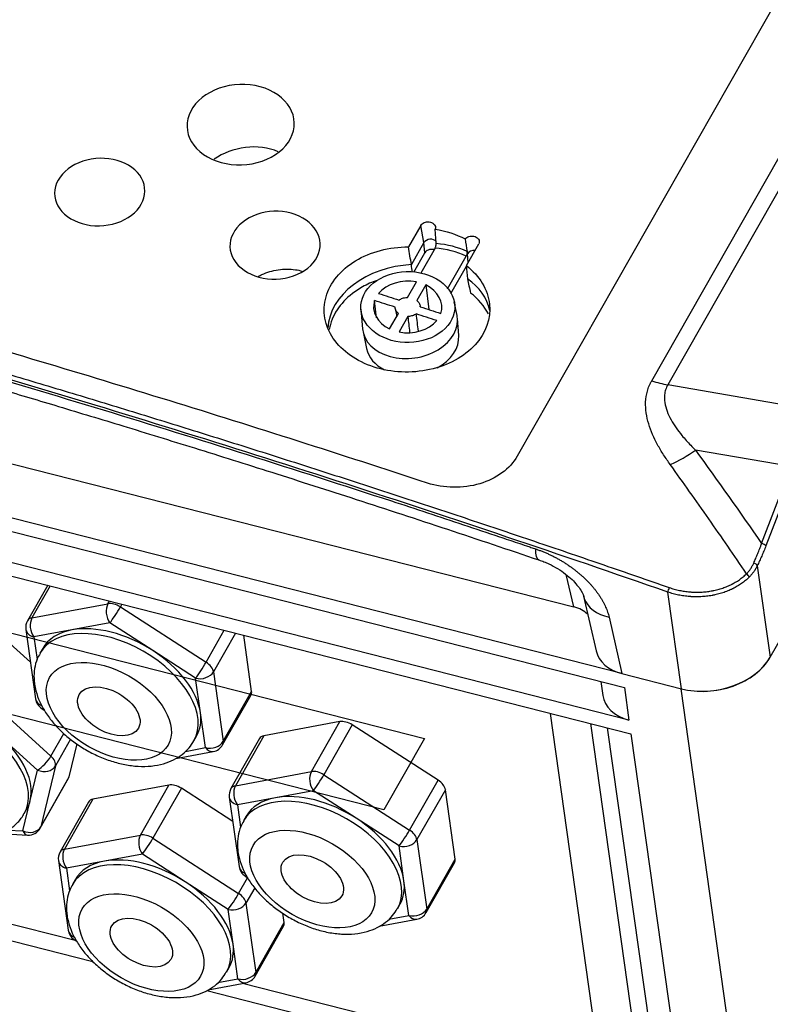
# Model space of a CAD drawing. Units: millimetres. Extents: x 10374 to 14022, y 14 to 2593.
# Drawn here: x 12878 to 12988, y 1898 to 2042 of the extents above; entities that cross this region are included whole.
import ezdxf

# ---------------------------------------------------------------- set-up
doc = ezdxf.new("R2010")
doc.units = ezdxf.units.MM
doc.layers.add('1', color=7, linetype='Continuous', lineweight=5)

msp = doc.modelspace()

# ---------------------------------------------------------------- linework, layer by layer
at = {"layer": '1', "color": 0, "linetype": 'ByBlock', "lineweight": -2}
for p, q in [((13038.942, 2132.282), (12951.163, 1978.219)), ((12970.896, 1989.275), (13041.751, 2113.635)), ((13044.11, 2113.052), (12973.255, 1988.691)), ((12624.661, 2041.349), (12959.472, 1956.107)), ((12966.515, 1946.331), (12609.67, 2037.183)), ((12609.966, 2035.146), (12966.888, 1944.274)), ((12967.557, 1939.527), (12610.634, 2030.398)), ((12610.921, 2028.364), (12967.843, 1937.492)), ((12937.001, 2012.066), (12935.199, 2008.902)), ((12937.472, 2009.532), (12937.001, 2012.066)), ((12937.472, 2009.532), (12935.635, 2006.307)), ((12939.097, 2008.715), (12937.027, 2005.081)), ((12937.596, 2008.039), (12937.472, 2009.532)), ((12943.696, 2006.159), (12945.506, 2009.338)), ((12935.972, 2005.188), (12937.596, 2008.039)), ((12940.942, 2002.781), (12943.661, 2007.553)), ((12943.661, 2007.553), (12943.861, 2007.905)), ((12943.861, 2007.905), (12943.808, 2008.189)), ((12943.967, 2006.635), (12943.861, 2007.905)), ((12941.412, 2002.075), (12943.701, 2006.092)), ((12935.062, 2001.498), (12936.355, 2003.767)), ((12937.737, 2003.323), (12936.442, 2001.051)), ((12937.737, 2003.323), (12938.185, 1999.72)), ((12930.51, 1998.527), (12930.229, 2001.035)), ((12936.932, 2000.123), (12936.925, 2000.202)), ((12942.323, 1998.843), (12941.931, 2000.874)), ((12928.212, 1999.779), (12928.47, 1996.893)), ((12932.428, 1996.874), (12933.72, 1999.143)), ((12933.244, 1999.89), (12933.472, 1998.708)), ((12935.105, 1998.703), (12933.81, 1996.431)), ((12942.573, 1995.894), (12942.38, 1998.421)), ((12928.532, 1996.471), (12929.044, 1993.989)), ((12995.206, 1984.887), (12973.255, 1988.691)), ((12773.248, 1978.649), (12937.544, 1936.819)), ((12991.377, 1976.681), (12977.313, 1979.118)), ((12987.03, 1965.404), (12991.377, 1976.681)), ((12992.005, 1976.351), (12987.658, 1965.074)), ((12931.586, 1926.363), (12767.29, 1968.192)), ((12986.399, 1962.153), (12988.289, 1948.73)), ((12959.472, 1956.107), (12958.355, 1960.842)), ((12882.246, 1959.285), (12879.283, 1954.085)), ((12882.614, 1959.191), (12879.943, 1954.502)), ((12975.255, 1944.106), (12973.259, 1958.283)), ((12988.289, 1948.73), (12993.669, 1958.173)), ((12891.092, 1956.572), (12891.321, 1956.974)), ((12960.899, 1957.682), (12962.741, 1949.651)), ((12879.943, 1954.502), (12891.092, 1956.572)), ((12893.147, 1956.51), (12892.917, 1956.107)), ((12892.917, 1956.107), (12905.5, 1947.995)), ((12891.375, 1953.77), (12885.801, 1952.735)), ((12897.667, 1949.714), (12891.375, 1953.77)), ((12964.634, 1954.619), (12966.536, 1946.326)), ((12879.04, 1952.816), (12880.474, 1942.635)), ((12885.801, 1952.735), (12880.226, 1951.701)), ((12905.5, 1947.995), (12908.171, 1952.684)), ((12909.813, 1952.266), (12906.578, 1946.588)), ((12879.716, 1948.019), (12876.192, 1951.202)), ((12880.226, 1951.701), (12880.691, 1948.4)), ((12912.182, 1943.726), (12911.023, 1951.958)), ((12881.514, 1950.024), (12881.117, 1949.327)), ((12903.958, 1945.658), (12897.667, 1949.714)), ((12881.117, 1949.327), (12881.116, 1949.326)), ((12906.578, 1946.588), (12908.012, 1936.407)), ((12904.675, 1940.568), (12903.958, 1945.658)), ((12963.428, 1945.155), (12963.711, 1943.143)), ((12966.536, 1946.326), (12975.255, 1944.106)), ((12872.021, 1943.882), (12882.723, 1934.216)), ((12908.012, 1936.407), (12912.182, 1943.726)), ((12966.888, 1944.274), (12967.557, 1939.527)), ((12987.626, 1855.945), (12975.21, 1944.117)), ((12907.924, 1935.881), (12912.094, 1943.201)), ((12881.371, 1941.233), (12881.744, 1940.992)), ((12905.392, 1935.477), (12904.675, 1940.568)), ((12925.128, 1939.285), (12913.979, 1937.216)), ((12920.957, 1931.965), (12925.128, 1939.285)), ((12963.366, 1888.414), (12956.032, 1940.498)), ((12926.953, 1938.82), (12922.783, 1931.501)), ((12939.536, 1930.709), (12926.953, 1938.82)), ((12971.195, 1873.342), (12961.951, 1938.991)), ((12964.383, 1938.373), (12974.465, 1866.768)), ((12880.773, 1932.192), (12875.422, 1937.024)), ((12882.723, 1934.216), (12884.613, 1937.533)), ((12885.615, 1936.708), (12883.38, 1932.786)), ((12903.707, 1936.456), (12904.104, 1937.153)), ((12913.319, 1936.799), (12909.149, 1929.479)), ((12913.979, 1937.216), (12909.808, 1929.896)), ((12937.544, 1936.819), (12931.586, 1926.363)), ((12967.843, 1937.492), (12979.017, 1858.137)), ((12885.389, 1931.174), (12886.56, 1936.012)), ((12902.46, 1934.933), (12905.392, 1935.477)), ((12901.035, 1933.881), (12906.551, 1934.905)), ((12879.692, 1927.726), (12880.773, 1932.192)), ((12883.38, 1932.786), (12881.219, 1923.854)), ((12881.144, 1923.664), (12885.314, 1930.984)), ((12881.219, 1923.854), (12885.389, 1931.174)), ((12909.808, 1929.896), (12920.957, 1931.965)), ((12922.783, 1931.501), (12935.366, 1923.389)), ((12935.366, 1923.389), (12939.536, 1930.709)), ((12900.037, 1929.979), (12888.888, 1927.909)), ((12895.867, 1922.659), (12900.037, 1929.979)), ((12901.863, 1929.514), (12897.692, 1922.194)), ((12909.407, 1924.65), (12901.863, 1929.514)), ((12921.241, 1929.164), (12915.667, 1928.129)), ((12927.533, 1925.108), (12921.241, 1929.164)), ((12940.614, 1929.302), (12936.444, 1921.982)), ((12942.048, 1919.12), (12940.614, 1929.302)), ((12878.612, 1923.26), (12879.692, 1927.726)), ((12888.888, 1927.909), (12884.718, 1920.589)), ((12908.906, 1928.21), (12910.34, 1918.029)), ((12915.667, 1928.129), (12910.092, 1927.094)), ((12878.808, 1925.793), (12879.205, 1926.49)), ((12888.229, 1927.492), (12884.058, 1920.172)), ((12910.092, 1927.094), (12910.557, 1923.794)), ((12911.38, 1925.418), (12910.982, 1924.721)), ((12933.824, 1921.052), (12927.533, 1925.108)), ((12876.416, 1923.385), (12878.612, 1923.26)), ((12910.982, 1924.721), (12910.982, 1924.72)), ((12875.428, 1922.878), (12879.292, 1922.658)), ((12884.718, 1920.589), (12895.867, 1922.659)), ((12897.692, 1922.194), (12910.275, 1914.083)), ((12936.444, 1921.982), (12937.877, 1911.801)), ((12934.541, 1915.962), (12933.824, 1921.052)), ((12896.151, 1919.858), (12890.576, 1918.823)), ((12902.442, 1915.802), (12896.151, 1919.858)), ((12937.877, 1911.801), (12942.048, 1919.12)), ((12883.816, 1918.903), (12885.249, 1908.722)), ((12890.576, 1918.823), (12885.002, 1917.788)), ((12885.002, 1917.788), (12885.466, 1914.487)), ((12937.79, 1911.275), (12941.96, 1918.595)), ((12910.275, 1914.083), (12911.593, 1916.396)), ((12911.237, 1916.626), (12911.61, 1916.386)), ((12886.455, 1907.12), (12856.092, 1914.851)), ((12885.892, 1915.415), (12885.891, 1915.414)), ((12886.289, 1916.112), (12885.892, 1915.415)), ((12908.733, 1911.746), (12902.442, 1915.802)), ((12912.631, 1914.917), (12911.353, 1912.675)), ((12935.257, 1910.871), (12934.541, 1915.962)), ((12850.848, 1913.791), (12888.892, 1904.105)), ((12911.353, 1912.675), (12912.787, 1902.494)), ((12933.573, 1911.85), (12933.97, 1912.547)), ((12909.45, 1906.655), (12908.733, 1911.746)), ((12916.957, 1909.814), (12916.764, 1911.184)), ((12932.325, 1910.327), (12935.257, 1910.871)), ((12912.699, 1901.969), (12916.869, 1909.289)), ((12912.787, 1902.494), (12916.957, 1909.814)), ((12930.901, 1909.275), (12936.417, 1910.299)), ((12886.146, 1907.32), (12886.519, 1907.079)), ((12910.167, 1901.565), (12909.45, 1906.655)), ((12908.482, 1902.544), (12908.88, 1903.241)), ((12905.81, 1899.969), (12911.326, 1900.993)), ((12907.235, 1901.02), (12910.167, 1901.565)), ((12960.472, 1888.276), (12910.862, 1900.906)), ((12905.612, 1899.848), (12959.28, 1886.185))]:
    msp.add_line(p, q, dxfattribs=at)
for centre, start, end in [((12881.021, 1953.095), 150.32742, 188.0151), ((12882.454, 1942.913), 188.0151, 237.19129), ((12906.186, 1936.871), 280.51628, 330.32742), ((12910.887, 1928.489), 150.32742, 188.0151), ((12879.406, 1924.654), 266.73245, 330.32742), ((12885.796, 1919.182), 150.32742, 188.0151), ((12912.32, 1918.307), 188.0151, 237.19129), ((12936.052, 1912.265), 280.51628, 330.32742), ((12887.23, 1909.001), 188.0151, 237.19129), ((12910.961, 1902.959), 280.51628, 330.32742)]:
    msp.add_arc(centre, 2, start, end, dxfattribs=at)
for centre, major_axis, ratio, start_param, end_param in [((12911.836, 2017.867), (-7.674, -1.081), 0.7285991, 4.0251598, 5.3405054), ((12938.385, 2009.299), (0.99, 0.139), 0.7285991, 0.3814525, 2.6289182), ((12936.912, 2000.295), (-11.407, -1.606), 0.7285991, 3.9809516, 4.4184775), ((12936.866, 2000.62), (11.899, 1.676), 0.7285991, 0.8499725, 1.2662712), ((12944.774, 2007.672), (0.99, 0.139), 0.7285991, 1.2663509, 2.6289182), ((12935.324, 1997.506), (11.883, 1.673), 0.7285991, 1.4425187, 3.0099845), ((12935.324, 1997.506), (11.883, 1.673), 0.7285991, 0.0463768, 0.6737251), ((12935.423, 1997.68), (6.932, 0.976), 0.7285991, 3.1045173, 6.3202656), ((12935.776, 1995.171), (6.772, 0.954), 0.7285991, 5.1713502, 6.2366445), ((12935.776, 1995.171), (6.772, 0.954), 0.7285991, 3.1881218, 3.9677276), ((12971.039, 1995.731), (8.689, -4.95), 0.5968816, 5.0246002, 5.2840761), ((12973.821, 1983.423), (8.087, 5.882), 0.553778, 4.3066037, 4.7416458), ((12987.204, 1965.19), (0.464, -0.179), 0.3148077, 0.3618095, 2.0722321), ((12956.413, 1969.131), (2.073, 6.127), 0.2480239, 2.4777686, 3.1435481), ((12985.945, 1962.269), (0.448, -0.216), 0.4860823, 0.3946045, 1.9428135), ((12984.809, 1960.66), (0.349, -0.354), 0.5232217, 0.582821, 2.0188286), ((12973.456, 1958.629), (-0.164, -0.47), 0.2368359, 4.0508139, 5.6216102), ((12892.17, 1955.164), (-1.738, 0.99), 0.5968816, 4.620851, 5.6680485), ((12967.203, 1959.128), (6.304, 1.446), 0.7033954, 3.1416012, 3.2176181), ((12967.203, 1959.128), (6.304, 1.446), 0.7033954, 3.2176181, 4.138385), ((12892.17, 1955.164), (0.365, -1.966), 0.655258, 3.8013392, 5.3721355), ((12892.17, 1955.164), (-1.084, -1.681), 0.0733411, 0.6416192, 2.2124155), ((12957.487, 1952.638), (4.936, 0.697), 0.7271746, 0.5246665, 1.0567281), ((12881.021, 1953.095), (-1.738, 0.99), 0.5968816, 5.6680485, 6.2831789), ((12881.021, 1953.095), (0.365, -1.966), 0.655258, 3.8013392, 5.3721355), ((12881.021, 1953.095), (-1.98, -0.279), 0.7285991, 0.0000186, 1.0581219), ((12892.412, 1942.892), (-11.295, 6.436), 0.5968816, 3.1433534, 6.2831853), ((12892.809, 1943.589), (11.295, -6.436), 0.5968816, 2.5264559, 3.1415862), ((12892.809, 1943.589), (11.295, -6.436), 0.5968816, 1.4792583, 2.5264559), ((12892.809, 1943.589), (11.295, -6.436), 0.5968816, 0.4320608, 1.4792583), ((12969.105, 1950.834), (6.419, 0.883), 0.7276731, 3.2063174, 4.2031012), ((12904.752, 1947.053), (-1.084, -1.681), 0.0733411, 0.6416192, 2.2124155), ((12904.752, 1947.053), (-1.738, 0.99), 0.5968816, 3.5736534, 4.620851), ((12979.182, 1951.089), (-9.902, -1.394), 0.7285991, 1.0581219, 2.6289182), ((12979.207, 1951.042), (9.853, 1.387), 0.7285991, 4.1997145, 5.7705109), ((12904.752, 1947.053), (-1.98, -0.279), 0.7285991, 1.0581219, 2.6289182), ((12910.357, 1944.191), (-1.738, 0.99), 0.5968816, 3.1415867, 3.5736534), ((12867.512, 1932.229), (-11.295, 6.436), 0.5968816, 3.1409973, 6.2810192), ((12882.454, 1942.913), (-1.98, -0.279), 0.7285991, 0.0000186, 0.8951515), ((12970.133, 1944.047), (-6.422, -0.904), 0.7285991, 0.0000082, 1.0581219), ((12892.809, 1943.589), (11.295, -6.436), 0.5968816, 6.2831789, 6.7152461), ((12926.206, 1937.878), (-1.738, 0.99), 0.5968816, 4.620851, 5.6680485), ((12867.91, 1932.926), (11.295, -6.436), 0.5968816, 0.1702614, 1.2174589), ((12906.186, 1936.871), (-1.98, -0.279), 0.7285991, 1.0581219, 2.6289182), ((12906.186, 1936.871), (-1.738, 0.99), 0.5968816, 3.1415867, 3.5736534), ((12915.057, 1935.808), (-1.738, 0.99), 0.5968816, 5.6680485, 6.2831789), ((12906.186, 1936.871), (0.365, -1.966), 0.655258, 5.3721355, 6.2831729), ((12881.567, 1933.586), (-1.341, -1.484), 0.2776308, 0.670409, 2.2412053), ((12881.567, 1933.586), (-1.738, 0.99), 0.5968816, 3.311854, 4.3590516), ((12881.567, 1933.586), (-1.944, 0.47), 0.790728, 1.346855, 2.9176513), ((12922.036, 1930.558), (-1.738, 0.99), 0.5968816, 4.620851, 5.6680485), ((12883.577, 1931.974), (-1.738, 0.99), 0.5968816, 3.1415863, 3.311854), ((12922.036, 1930.558), (0.365, -1.966), 0.655258, 3.8013392, 5.3721355), ((12922.036, 1930.558), (-1.084, -1.681), 0.0733411, 0.6416192, 2.2124155), ((12938.789, 1929.766), (-1.738, 0.99), 0.5968816, 3.5736534, 4.620851), ((12901.116, 1928.572), (-1.738, 0.99), 0.5968816, 4.620851, 5.6680485), ((12910.887, 1928.489), (-1.738, 0.99), 0.5968816, 5.6680485, 6.2831789), ((12910.887, 1928.489), (0.365, -1.966), 0.655258, 3.8013392, 5.3721355), ((12867.91, 1932.926), (11.295, -6.436), 0.5968816, 6.2831789, 6.4534467), ((12889.967, 1926.502), (-1.738, 0.99), 0.5968816, 5.6680485, 6.2831789), ((12910.887, 1928.489), (-1.98, -0.279), 0.7285991, 0.0000186, 1.0581219), ((12922.278, 1918.286), (-11.295, 6.436), 0.5968816, 3.1433534, 6.2831853), ((12922.675, 1918.983), (11.295, -6.436), 0.5968816, 2.5264559, 3.1415862), ((12922.675, 1918.983), (11.295, -6.436), 0.5968816, 1.4792583, 2.5264559), ((12922.675, 1918.983), (11.295, -6.436), 0.5968816, 0.4320608, 1.4792583), ((12879.406, 1924.654), (-1.944, 0.47), 0.790728, 1.346855, 2.9176513), ((12879.406, 1924.654), (-1.738, 0.99), 0.5968816, 3.1415863, 3.311854), ((12934.618, 1922.447), (-1.084, -1.681), 0.0733411, 0.6416192, 2.2124155), ((12934.618, 1922.447), (-1.738, 0.99), 0.5968816, 3.5736534, 4.620851), ((12879.406, 1924.654), (-0.114, -1.997), 0.5130973, 5.5142112, 6.2831898), ((12896.945, 1921.252), (0.365, -1.966), 0.655258, 3.8013392, 5.3721355), ((12896.945, 1921.252), (-1.738, 0.99), 0.5968816, 4.620851, 5.6680485), ((12896.945, 1921.252), (-1.084, -1.681), 0.0733411, 0.6416192, 2.2124155), ((12934.618, 1922.447), (-1.98, -0.279), 0.7285991, 1.0581219, 2.6289182), ((12885.796, 1919.182), (-1.738, 0.99), 0.5968816, 5.6680485, 6.2831789), ((12885.796, 1919.182), (0.365, -1.966), 0.655258, 3.8013392, 5.3721355), ((12897.187, 1908.979), (-11.295, 6.436), 0.5968816, 3.1433534, 6.2831853), ((12897.584, 1909.676), (11.295, -6.436), 0.5968816, 1.4792583, 2.5264559), ((12940.222, 1919.585), (-1.738, 0.99), 0.5968816, 3.1415867, 3.5736534), ((12885.796, 1919.182), (-1.98, -0.279), 0.7285991, 0.0000186, 1.0581219), ((12897.584, 1909.676), (11.295, -6.436), 0.5968816, 2.5264559, 3.1415862), ((12912.32, 1918.307), (-1.98, -0.279), 0.7285991, 0.0000186, 0.8951515), ((12897.584, 1909.676), (11.295, -6.436), 0.5968816, 0.4320608, 1.4792583), ((12922.675, 1918.983), (11.295, -6.436), 0.5968816, 6.2831789, 6.7152461), ((12909.528, 1913.14), (-1.084, -1.681), 0.0733411, 0.6416192, 2.2124155), ((12909.528, 1913.14), (-1.738, 0.99), 0.5968816, 3.5736534, 4.620851), ((12909.528, 1913.14), (-1.98, -0.279), 0.7285991, 1.0581219, 2.6289182), ((12936.052, 1912.265), (-1.98, -0.279), 0.7285991, 1.0581219, 2.6289182), ((12936.052, 1912.265), (0.365, -1.966), 0.655258, 5.3721355, 6.2831729), ((12936.052, 1912.265), (-1.738, 0.99), 0.5968816, 3.1415867, 3.5736534), ((12915.132, 1910.279), (-1.738, 0.99), 0.5968816, 3.1415867, 3.5736534), ((12887.23, 1909.001), (-1.98, -0.279), 0.7285991, 0.0000186, 0.8951515), ((12897.584, 1909.676), (11.295, -6.436), 0.5968816, 6.2831789, 6.7152461), ((12910.961, 1902.959), (-1.98, -0.279), 0.7285991, 1.0581219, 2.6289182), ((12910.961, 1902.959), (-1.738, 0.99), 0.5968816, 3.1415867, 3.5736534), ((12910.961, 1902.959), (0.365, -1.966), 0.655258, 5.3721355, 6.2831729)]:
    msp.add_ellipse(centre, major_axis=major_axis, ratio=ratio, start_param=start_param, end_param=end_param, dxfattribs=at)
for centre, major_axis in [((12891.22, 1940.8), (8.689, -4.95)), ((12891.22, 1940.8), (4.344, -2.475)), ((12921.086, 1916.194), (8.689, -4.95)), ((12921.086, 1916.194), (4.344, -2.475)), ((12895.996, 1906.888), (8.689, -4.95)), ((12895.996, 1906.888), (4.344, -2.475))]:
    msp.add_ellipse(centre, major_axis=major_axis, ratio=0.5968816, dxfattribs=at)
for points, knots in [([(12918.392, 2027.682), (12918.635, 2026.134), (12918.023, 2024.528), (12915.469, 2022.061), (12913.524, 2021.213), (12909.443, 2020.776), (12907.319, 2021.176), (12904.057, 2023.033), (12902.988, 2024.452), (12902.508, 2027.496), (12903.115, 2029.115), (12905.663, 2031.591), (12907.589, 2032.45), (12911.715, 2032.906), (12913.835, 2032.496), (12917.06, 2030.653), (12918.149, 2029.23), (12918.392, 2027.682)], [0, 0, 0, 0, 0.125, 0.125, 0.25, 0.25, 0.375, 0.375, 0.5, 0.5, 0.625, 0.625, 0.75, 0.75, 0.875, 0.875, 1, 1, 1, 1]), ([(12883.559, 2018.247), (12884.082, 2019.511), (12885.28, 2020.608), (12888.344, 2021.895), (12890.208, 2022.074), (12893.506, 2021.397), (12894.937, 2020.551), (12896.564, 2018.276), (12896.725, 2016.893), (12895.694, 2014.394), (12894.492, 2013.287), (12891.43, 2012.009), (12889.58, 2011.83), (12886.244, 2012.516), (12884.821, 2013.367), (12883.213, 2015.606), (12883.037, 2016.983), (12883.559, 2018.247)], [0, 0, 0, 0, 0.125, 0.125, 0.25, 0.25, 0.375, 0.375, 0.5, 0.5, 0.625, 0.625, 0.75, 0.75, 0.875, 0.875, 1, 1, 1, 1]), ([(12937.979, 1974.278), (12925.337, 1978.435), (12912.696, 1982.463), (12887.422, 1990.26), (12874.795, 1994.027), (12849.561, 2001.297), (12836.951, 2004.801), (12811.762, 2011.543), (12799.187, 2014.78), (12786.632, 2017.883)], [0, 0, 0, 0, 0.25, 0.25, 0.5, 0.5, 0.75, 0.75, 1, 1, 1, 1]), ([(12784.951, 2014.084), (12791.96, 2012.351), (12798.975, 2010.578), (12809.506, 2007.854), (12814.774, 2006.477), (12820.044, 2005.076), (12822.68, 2004.372), (12823.559, 2004.136), (12825.316, 2003.664), (12833.226, 2001.534), (12848.17, 1997.413), (12869.28, 1991.35), (12890.402, 1985.044), (12911.536, 1978.494), (12925.634, 1973.965), (12936.211, 1970.508), (12941.499, 1968.763), (12947.671, 1966.702), (12950.757, 1965.664), (12952.301, 1965.144), (12952.962, 1964.921), (12953.403, 1964.772), (12953.623, 1964.697), (12953.844, 1964.623)], [0, 0, 0, 0, 0.125, 0.125, 0.1875, 0.21875, 0.21875, 0.234375, 0.234375, 0.25, 0.375, 0.5, 0.625, 0.75, 0.875, 0.875, 0.9375, 0.96875, 0.984375, 0.9921875, 0.9960938, 0.9960938, 1, 1, 1, 1]), ([(12909.165, 2007.963), (12908.775, 2009.237), (12909.102, 2010.616), (12910.946, 2012.843), (12912.48, 2013.675), (12915.848, 2014.307), (12917.674, 2014.101), (12920.63, 2012.745), (12921.692, 2011.617), (12922.46, 2009.092), (12922.138, 2007.699), (12920.3, 2005.472), (12918.783, 2004.646), (12915.376, 2004.019), (12913.552, 2004.238), (12910.631, 2005.572), (12909.554, 2006.689), (12909.165, 2007.963)], [0, 0, 0, 0, 0.125, 0.125, 0.25, 0.25, 0.375, 0.375, 0.5, 0.5, 0.625, 0.625, 0.75, 0.75, 0.875, 0.875, 1, 1, 1, 1]), ([(12785.931, 2012.32), (12789.814, 2011.362), (12797.574, 2009.422), (12808.871, 2006.521), (12819.467, 2003.737), (12829.016, 2001.176), (12837.013, 1998.992), (12843.589, 1997.17), (12848.878, 1995.688), (12853.52, 1994.375), (12857.788, 1993.159), (12862.592, 1991.778), (12868.5, 1990.064), (12875.811, 1987.916), (12884.185, 1985.42), (12893.623, 1982.561), (12904.054, 1979.346), (12915.465, 1975.762), (12927.846, 1971.793), (12940.92, 1967.513), (12949.866, 1964.517), (12954.342, 1963.001)], [0, 0, 0, 0, 0.0694963, 0.1388262, 0.201895, 0.2586993, 0.3092207, 0.3445111, 0.375928, 0.4034735, 0.4272189, 0.4519438, 0.4890305, 0.5324094, 0.5820806, 0.6380454, 0.7003068, 0.7675902, 0.8409597, 0.9204264, 1, 1, 1, 1]), ([(12937.001, 2012.066), (12937.051, 2012.154), (12937.122, 2012.236), (12937.292, 2012.377), (12937.395, 2012.437), (12937.617, 2012.528), (12937.739, 2012.56), (12937.988, 2012.591), (12938.118, 2012.591), (12938.367, 2012.558), (12938.489, 2012.525), (12938.709, 2012.431), (12938.81, 2012.369), (12938.976, 2012.225), (12939.044, 2012.141), (12939.136, 2011.963), (12939.163, 2011.867), (12939.171, 2011.681), (12939.156, 2011.588), (12939.121, 2011.501)], [0, 0, 0, 0, 0.111076, 0.111076, 0.2221396, 0.2221396, 0.333408, 0.333408, 0.4451074, 0.4451074, 0.5572211, 0.5572211, 0.6695519, 0.6695519, 0.7818018, 0.7818018, 0.8937037, 0.8937037, 1, 1, 1, 1]), ([(12939.27, 2009.394), (12939.242, 2009.809), (12939.213, 2010.224), (12939.163, 2010.926), (12939.143, 2011.213), (12939.121, 2011.501)], [0, 0, 0, 0, 0.5912726, 0.5912726, 1, 1, 1, 1]), ([(12943.525, 2010.072), (12943.586, 2010.154), (12943.666, 2010.229), (12943.851, 2010.352), (12943.959, 2010.403), (12944.187, 2010.474), (12944.311, 2010.495), (12944.558, 2010.505), (12944.685, 2010.494), (12944.923, 2010.442), (12945.038, 2010.399), (12945.239, 2010.29), (12945.329, 2010.221), (12945.471, 2010.067), (12945.525, 2009.979), (12945.59, 2009.798), (12945.603, 2009.703), (12945.585, 2009.516), (12945.555, 2009.423), (12945.506, 2009.338)], [0, 0, 0, 0, 0.1105578, 0.1105578, 0.2210978, 0.2210978, 0.3319205, 0.3319205, 0.4432378, 0.4432378, 0.5549638, 0.5549638, 0.6668317, 0.6668317, 0.7785059, 0.7785059, 0.8897325, 0.8897325, 1, 1, 1, 1]), ([(12943.696, 2006.159), (12945.652, 2004.643), (12946.857, 2002.646), (12947.329, 1998.409), (12946.575, 1996.273), (12943.382, 1992.782), (12940.997, 1991.496), (12935.624, 1990.332), (12932.701, 1990.472), (12927.591, 1992.118), (12925.446, 1993.615), (12922.895, 1997.327), (12922.508, 1999.524), (12923.685, 2003.639), (12925.25, 2005.545), (12929.614, 2008.186), (12932.391, 2008.923), (12935.199, 2008.902)], [0, 0, 0, 0, 0.125, 0.125, 0.25, 0.25, 0.375, 0.375, 0.5, 0.5, 0.625, 0.625, 0.75, 0.75, 0.875, 0.875, 1, 1, 1, 1]), ([(12939.097, 2008.715), (12939.12, 2008.755), (12939.143, 2008.803), (12939.184, 2008.906), (12939.203, 2008.962), (12939.234, 2009.074), (12939.247, 2009.131), (12939.265, 2009.242), (12939.271, 2009.297), (12939.271, 2009.344)], [0, 0, 0, 0, 0.2478047, 0.2478047, 0.4957183, 0.4957183, 0.7417187, 0.7417187, 1, 1, 1, 1]), ([(12938.976, 2008.504), (12938.925, 2008.517), (12938.872, 2008.528), (12938.697, 2008.552), (12938.57, 2008.553), (12938.324, 2008.524), (12938.202, 2008.493), (12937.983, 2008.404), (12937.882, 2008.344), (12937.714, 2008.206), (12937.645, 2008.125), (12937.596, 2008.039)], [0, 0, 0, 0, 0.0980538, 0.0980538, 0.3244255, 0.3244255, 0.5504163, 0.5504163, 0.7755811, 0.7755811, 1, 1, 1, 1]), ([(12943.808, 2008.189), (12943.811, 2008.145), (12943.81, 2008.094), (12943.801, 2007.989), (12943.792, 2007.934), (12943.768, 2007.824), (12943.752, 2007.769), (12943.716, 2007.666), (12943.695, 2007.616), (12943.668, 2007.567), (12943.664, 2007.56), (12943.661, 2007.553)], [0, 0, 0, 0, 0.2366625, 0.2366625, 0.4730791, 0.4730791, 0.7132018, 0.7132018, 0.9584815, 0.9584815, 1, 1, 1, 1]), ([(12913.202, 2004.603), (12913.359, 2004.689), (12913.52, 2004.772), (12914.428, 2005.195), (12915.246, 2005.439), (12916.507, 2005.625), (12916.934, 2005.656), (12917.775, 2005.656), (12918.191, 2005.626), (12918.934, 2005.515), (12919.265, 2005.444), (12919.584, 2005.352)], [0, 0, 0, 0, 0.0843032, 0.0843032, 0.4627685, 0.4627685, 0.6520011, 0.6520011, 0.8412338, 0.8412338, 1, 1, 1, 1]), ([(12938.558, 1995.595), (12940.138, 1996.289), (12941.31, 1997.458), (12942.237, 2000.094), (12941.976, 2001.556), (12940.168, 2003.901), (12938.641, 2004.784), (12935.125, 2005.476), (12933.212, 2005.269), (12930.092, 2003.892), (12928.902, 2002.715), (12927.971, 2000.082), (12928.22, 1998.635), (12930.047, 1996.269), (12931.585, 1995.398), (12935.058, 1994.711), (12936.978, 1994.901), (12938.558, 1995.595)], [0, 0, 0, 0, 0.125, 0.125, 0.25, 0.25, 0.375, 0.375, 0.5, 0.5, 0.625, 0.625, 0.75, 0.75, 0.875, 0.875, 1, 1, 1, 1]), ([(12930.594, 2004.004), (12929.848, 2003.743), (12929.134, 2003.424), (12926.346, 2001.871), (12924.763, 2000.181), (12923.799, 1997.802), (12923.657, 1997.3), (12923.571, 1996.794)], [0, 0, 0, 0, 0.2003721, 0.2003721, 0.8352653, 0.8352653, 1, 1, 1, 1]), ([(12933.82, 2001.122), (12933.973, 2001.229), (12934.151, 2001.317), (12934.531, 2001.443), (12934.738, 2001.482), (12934.983, 2001.496), (12935.023, 2001.498), (12935.062, 2001.498)], [0, 0, 0, 0, 0.4571661, 0.4571661, 0.9142373, 0.9142373, 1, 1, 1, 1]), ([(12933.72, 1999.143), (12933.579, 1999.257), (12933.462, 1999.391), (12933.296, 1999.677), (12933.245, 1999.834), (12933.227, 2000.019), (12933.225, 2000.047), (12933.224, 2000.076)], [0, 0, 0, 0, 0.4584472, 0.4584472, 0.9169904, 0.9169904, 1, 1, 1, 1]), ([(12936.442, 2001.051), (12936.582, 2000.936), (12936.698, 2000.802), (12936.862, 2000.514), (12936.911, 2000.357), (12936.927, 2000.175), (12936.929, 2000.15), (12936.929, 2000.124)], [0, 0, 0, 0, 0.4627363, 0.4627363, 0.9256596, 0.9256596, 1, 1, 1, 1]), ([(12936.333, 1999.079), (12936.181, 1998.972), (12936.002, 1998.884), (12935.622, 1998.758), (12935.416, 1998.719), (12935.175, 1998.705), (12935.14, 1998.704), (12935.104, 1998.703)], [0, 0, 0, 0, 0.4614828, 0.4614828, 0.9228668, 0.9228668, 1, 1, 1, 1]), ([(12935.105, 1998.703), (12935.189, 1997.939), (12935.275, 1997.175), (12935.363, 1996.386), (12935.366, 1996.36), (12935.369, 1996.334)], [0, 0, 0, 0, 0.9669554, 0.9669554, 1, 1, 1, 1]), ([(12973.621, 1976.986), (12973.287, 1977.462), (12972.619, 1978.415), (12971.451, 1980.38), (12970.315, 1982.935), (12969.877, 1985.628), (12970.156, 1987.496), (12970.467, 1988.4), (12970.694, 1988.905), (12970.829, 1989.152), (12970.896, 1989.275)], [0, 0, 0, 0, 0.1251074, 0.2502072, 0.5002234, 0.7499219, 0.874897, 0.9374406, 0.9687191, 1, 1, 1, 1]), ([(12973.255, 1988.691), (12973.141, 1988.451), (12972.912, 1987.971), (12972.74, 1987.09), (12972.796, 1985.579), (12973.643, 1983.531), (12975.098, 1981.485), (12976.391, 1980.046), (12977.083, 1979.35), (12977.313, 1979.118)], [0, 0, 0, 0, 0.071517, 0.1428761, 0.2500125, 0.4995597, 0.7496799, 0.9165512, 1, 1, 1, 1]), ([(12977.313, 1979.118), (12980.607, 1974.589), (12983.845, 1970.017), (12987.029, 1965.405), (12987.03, 1965.405), (12987.03, 1965.404)], [0, 0, 0, 0, 0.9998193, 0.9998193, 1, 1, 1, 1]), ([(12951.163, 1978.219), (12950.112, 1976.375), (12948.085, 1974.901), (12943.229, 1973.451), (12940.409, 1973.479), (12937.979, 1974.278)], [0, 0, 0, 0, 0.5, 0.5, 1, 1, 1, 1]), ([(12984.825, 1960.978), (12982.986, 1963.667), (12979.308, 1969.044), (12975.517, 1974.339), (12973.621, 1976.986)], [0, 0, 0, 0, 0.4999998, 1, 1, 1, 1]), ([(12985.88, 1962.55), (12985.981, 1962.774), (12986.18, 1963.229), (12986.374, 1963.698), (12986.519, 1964.055), (12986.566, 1964.175), (12986.661, 1964.417), (12986.755, 1964.66), (12986.871, 1964.967), (12986.951, 1965.185), (12986.991, 1965.294), (12987.01, 1965.349), (12987.019, 1965.372), (12987.025, 1965.388), (12987.027, 1965.396), (12987.03, 1965.404)], [0, 0, 0, 0, 0.25, 0.5, 0.5, 0.625, 0.625, 0.75, 0.875, 0.9375, 0.96875, 0.984375, 0.9921875, 0.9921875, 1, 1, 1, 1]), ([(12953.844, 1964.623), (12953.864, 1964.616), (12953.884, 1964.609), (12953.924, 1964.595), (12953.945, 1964.588), (12954.005, 1964.568), (12954.126, 1964.526), (12954.406, 1964.426), (12954.805, 1964.275), (12955.279, 1964.081), (12955.593, 1963.942), (12955.906, 1963.799), (12956.217, 1963.652), (12956.68, 1963.417), (12957.14, 1963.17), (12957.444, 1962.996), (12957.747, 1962.817), (12957.896, 1962.726), (12958.192, 1962.541), (12958.484, 1962.353), (12958.911, 1962.062), (12959.328, 1961.761), (12959.735, 1961.451), (12960.131, 1961.132), (12960.517, 1960.803), (12960.767, 1960.578), (12960.921, 1960.435), (12960.951, 1960.407), (12961.012, 1960.349), (12961.103, 1960.263), (12961.312, 1960.061), (12961.6, 1959.77), (12961.929, 1959.417), (12962.243, 1959.059), (12962.54, 1958.697), (12962.822, 1958.33), (12963, 1958.083), (12963.129, 1957.897), (12963.192, 1957.803), (12963.254, 1957.709), (12963.285, 1957.662), (12963.295, 1957.647), (12963.315, 1957.615), (12963.406, 1957.474), (12963.569, 1957.208), (12963.78, 1956.835), (12963.971, 1956.462), (12964.143, 1956.091), (12964.296, 1955.721), (12964.429, 1955.352), (12964.543, 1954.985), (12964.606, 1954.741), (12964.634, 1954.619)], [0, 0, 0, 0, 0.0039063, 0.0039063, 0.0078125, 0.0078125, 0.015625, 0.03125, 0.0625, 0.09375, 0.125, 0.125, 0.15625, 0.1875, 0.21875, 0.25, 0.25, 0.28125, 0.28125, 0.3125, 0.34375, 0.375, 0.40625, 0.4375, 0.46875, 0.5, 0.5, 0.5078125, 0.5078125, 0.515625, 0.53125, 0.5625, 0.59375, 0.625, 0.65625, 0.6875, 0.71875, 0.71875, 0.734375, 0.7421875, 0.7421875, 0.7460938, 0.7460938, 0.75, 0.78125, 0.8125, 0.84375, 0.875, 0.90625, 0.9375, 0.96875, 1, 1, 1, 1]), ([(12987.658, 1965.074), (12987.559, 1964.817), (12987.458, 1964.563), (12987.305, 1964.187), (12987.254, 1964.063), (12987.15, 1963.816), (12987.098, 1963.693), (12986.94, 1963.327), (12986.727, 1962.847), (12986.509, 1962.382), (12986.399, 1962.153)], [0, 0, 0, 0, 0.25, 0.25, 0.375, 0.375, 0.5, 0.5, 0.75, 1, 1, 1, 1]), ([(12954.341, 1963.004), (12954.592, 1962.921), (12955.076, 1962.744), (12956.011, 1962.338), (12957.098, 1961.753), (12958.255, 1960.958), (12959.507, 1959.886), (12960.583, 1958.554), (12960.926, 1957.734), (12960.987, 1957.37)], [0, 0, 0, 0, 0.0757932, 0.1469049, 0.2859563, 0.4190846, 0.547293, 0.7849178, 1, 1, 1, 1]), ([(12984.825, 1960.978), (12984.935, 1961.091), (12985.04, 1961.209), (12985.237, 1961.454), (12985.33, 1961.582), (12985.506, 1961.844), (12985.588, 1961.98), (12985.742, 1962.259), (12985.813, 1962.403), (12985.88, 1962.55)], [0, 0, 0, 0, 0.25, 0.25, 0.5, 0.5, 0.75, 0.75, 1, 1, 1, 1]), ([(12973.469, 1958.949), (12973.713, 1958.864), (12973.959, 1958.787), (12974.457, 1958.649), (12974.96, 1958.527), (12975.473, 1958.437), (12975.991, 1958.363), (12976.253, 1958.333), (12976.55, 1958.31), (12976.583, 1958.307), (12976.65, 1958.302), (12976.749, 1958.296), (12976.98, 1958.283), (12977.178, 1958.276), (12977.572, 1958.27), (12978.096, 1958.278), (12978.615, 1958.318), (12979.133, 1958.375), (12979.391, 1958.412), (12979.679, 1958.463), (12979.727, 1958.472), (12979.776, 1958.481), (12979.808, 1958.487), (12979.824, 1958.49), (12979.904, 1958.505), (12980.094, 1958.544), (12980.283, 1958.587), (12980.656, 1958.679), (12981.144, 1958.817), (12981.614, 1958.985), (12982.075, 1959.168), (12982.3, 1959.268), (12982.577, 1959.402), (12982.632, 1959.429), (12982.714, 1959.471), (12982.741, 1959.485), (12982.795, 1959.513), (12982.93, 1959.585), (12983.062, 1959.658), (12983.373, 1959.84), (12983.772, 1960.095), (12984.141, 1960.374), (12984.495, 1960.667), (12984.664, 1960.819), (12984.825, 1960.978)], [0, 0, 0, 0, 0.0625, 0.0625, 0.125, 0.1875, 0.1875, 0.25, 0.25, 0.2578125, 0.2578125, 0.265625, 0.28125, 0.3125, 0.3125, 0.375, 0.4375, 0.4375, 0.5, 0.5, 0.5078125, 0.5117188, 0.5117188, 0.515625, 0.515625, 0.53125, 0.5625, 0.5625, 0.625, 0.6875, 0.6875, 0.75, 0.75, 0.765625, 0.765625, 0.7734375, 0.7734375, 0.78125, 0.8125, 0.8125, 0.875, 0.9375, 0.9375, 1, 1, 1, 1]), ([(12986.399, 1962.153), (12986.322, 1961.995), (12986.239, 1961.841), (12986.063, 1961.54), (12985.969, 1961.395), (12985.77, 1961.113), (12985.665, 1960.976), (12985.443, 1960.713), (12985.326, 1960.586), (12985.203, 1960.465)], [0, 0, 0, 0, 0.25, 0.25, 0.5, 0.5, 0.75, 0.75, 1, 1, 1, 1]), ([(12985.203, 1960.465), (12985.034, 1960.297), (12984.856, 1960.137), (12984.484, 1959.828), (12984.097, 1959.534), (12983.679, 1959.265), (12983.245, 1959.01), (12983.02, 1958.889), (12982.772, 1958.767), (12982.757, 1958.76), (12982.728, 1958.746), (12982.684, 1958.725), (12982.581, 1958.676), (12982.374, 1958.582), (12982.194, 1958.505), (12981.829, 1958.359), (12981.334, 1958.179), (12980.82, 1958.032), (12980.427, 1957.934), (12980.229, 1957.888), (12980.028, 1957.846), (12979.944, 1957.83), (12979.91, 1957.823), (12979.843, 1957.81), (12979.522, 1957.751), (12979.217, 1957.706), (12978.673, 1957.644), (12978.126, 1957.599), (12977.575, 1957.588), (12977.16, 1957.593), (12977.022, 1957.597), (12976.813, 1957.606), (12976.709, 1957.611), (12976.587, 1957.619), (12976.535, 1957.623), (12976.5, 1957.625), (12976.205, 1957.647), (12975.912, 1957.678), (12975.367, 1957.754), (12974.827, 1957.847), (12974.298, 1957.972), (12973.774, 1958.115), (12973.515, 1958.194), (12973.259, 1958.283)], [0, 0, 0, 0, 0.0625, 0.0625, 0.125, 0.1875, 0.1875, 0.25, 0.25, 0.2539063, 0.2539063, 0.2578125, 0.265625, 0.28125, 0.3125, 0.3125, 0.375, 0.4375, 0.4375, 0.46875, 0.484375, 0.484375, 0.4882813, 0.4921875, 0.5, 0.5625, 0.5625, 0.625, 0.6875, 0.6875, 0.71875, 0.71875, 0.734375, 0.7421875, 0.7460938, 0.7460938, 0.75, 0.8125, 0.8125, 0.875, 0.9375, 0.9375, 1, 1, 1, 1]), ([(12881.151, 1949.305), (12880.982, 1949.046), (12880.604, 1948.348), (12880.28, 1947.083), (12880.206, 1945.827), (12880.276, 1945.064), (12880.314, 1944.797)], [0, 0, 0, 0, 0.1971166, 0.5137648, 0.8304743, 1, 1, 1, 1]), ([(12880.314, 1944.797), (12880.362, 1944.462), (12880.537, 1943.588), (12881.044, 1942.179), (12881.911, 1940.595), (12883.058, 1939.06), (12884.452, 1937.615), (12886.047, 1936.303), (12887.8, 1935.155), (12889.667, 1934.198), (12891.607, 1933.454), (12893.58, 1932.946), (12895.547, 1932.696), (12897.466, 1932.728), (12899.212, 1933.052), (12900.735, 1933.637), (12902.001, 1934.429), (12903.013, 1935.383), (12903.498, 1936.118), (12903.692, 1936.485)], [0, 0, 0, 0, 0.0367874, 0.0963452, 0.1574387, 0.2199784, 0.2828691, 0.3456048, 0.4081823, 0.4707705, 0.5335716, 0.5967974, 0.6606921, 0.7253816, 0.790497, 0.8472322, 0.9016816, 0.9544974, 1, 1, 1, 1]), ([(12855.533, 1936.935), (12855.452, 1936.596), (12855.314, 1935.762), (12855.334, 1934.385), (12855.653, 1932.826), (12856.27, 1931.247), (12857.183, 1929.673), (12858.374, 1928.15), (12859.805, 1926.724), (12861.429, 1925.438), (12863.204, 1924.32), (12865.086, 1923.396), (12867.034, 1922.69), (12869.008, 1922.223), (12870.971, 1922.018), (12872.877, 1922.099), (12874.598, 1922.474), (12876.089, 1923.104), (12877.353, 1923.969), (12878.264, 1924.889), (12878.652, 1925.57), (12878.766, 1925.808)], [0, 0, 0, 0, 0.0348381, 0.0850528, 0.1365303, 0.1902497, 0.2459631, 0.3028073, 0.3598377, 0.4167097, 0.4734565, 0.5302457, 0.587254, 0.6446867, 0.7027567, 0.7615423, 0.8205586, 0.8716104, 0.9206611, 0.9736333, 1, 1, 1, 1]), ([(12911.017, 1924.699), (12910.848, 1924.44), (12910.469, 1923.742), (12910.146, 1922.477), (12910.072, 1921.221), (12910.141, 1920.458), (12910.179, 1920.191)], [0, 0, 0, 0, 0.1971166, 0.5137648, 0.8304743, 1, 1, 1, 1]), ([(12910.179, 1920.191), (12910.228, 1919.855), (12910.403, 1918.982), (12910.909, 1917.572), (12911.777, 1915.989), (12912.924, 1914.454), (12914.318, 1913.009), (12915.913, 1911.697), (12917.666, 1910.549), (12919.533, 1909.592), (12921.473, 1908.848), (12923.446, 1908.34), (12925.413, 1908.09), (12927.332, 1908.122), (12929.078, 1908.446), (12930.601, 1909.031), (12931.866, 1909.823), (12932.879, 1910.777), (12933.364, 1911.512), (12933.558, 1911.879)], [0, 0, 0, 0, 0.0367874, 0.0963452, 0.1574387, 0.2199784, 0.2828691, 0.3456048, 0.4081823, 0.4707705, 0.5335716, 0.5967974, 0.6606921, 0.7253816, 0.790497, 0.8472322, 0.9016816, 0.9544974, 1, 1, 1, 1]), ([(12885.926, 1915.392), (12885.758, 1915.133), (12885.379, 1914.435), (12885.056, 1913.171), (12884.981, 1911.915), (12885.051, 1911.152), (12885.089, 1910.885)], [0, 0, 0, 0, 0.1971166, 0.5137648, 0.8304743, 1, 1, 1, 1]), ([(12885.089, 1910.885), (12885.137, 1910.549), (12885.312, 1909.676), (12885.819, 1908.266), (12886.687, 1906.683), (12887.833, 1905.148), (12889.227, 1903.703), (12890.823, 1902.391), (12892.575, 1901.243), (12894.442, 1900.285), (12896.382, 1899.542), (12898.355, 1899.034), (12900.322, 1898.784), (12902.241, 1898.815), (12903.987, 1899.14), (12905.51, 1899.724), (12906.776, 1900.517), (12907.788, 1901.47), (12908.273, 1902.206), (12908.467, 1902.573)], [0, 0, 0, 0, 0.0367874, 0.0963452, 0.1574387, 0.2199784, 0.2828691, 0.3456048, 0.4081823, 0.4707705, 0.5335716, 0.5967974, 0.6606921, 0.7253816, 0.790497, 0.8472322, 0.9016816, 0.9544974, 1, 1, 1, 1])]:
    msp.add_open_spline(points, degree=3, knots=knots, dxfattribs=at)
for points, degree in [([(12973.259, 1958.283), (12965.386, 1961.028), (12949.647, 1966.416), (12926.057, 1974.194), (12902.486, 1981.667), (12878.932, 1988.837), (12855.397, 1995.704), (12831.879, 2002.266), (12808.38, 2008.524), (12792.726, 2012.493), (12784.903, 2014.427)], 3), ([(12785.053, 2015.111), (12822.555, 2005.843), (12860.212, 1995.575), (12897.96, 1984.324), (12935.733, 1972.107), (12973.469, 1958.949)], 5), ([(12939.121, 2011.501), (12940.718, 2011.25), (12942.186, 2010.774), (12943.525, 2010.072)], 3), ([(12943.525, 2010.072), (12943.617, 2009.462), (12943.709, 2008.851), (12943.803, 2008.24)], 3), ([(12935.635, 2006.307), (12935.489, 2007.172), (12935.344, 2008.037), (12935.199, 2008.902)], 3), ([(12939.271, 2009.344), (12939.271, 2009.362), (12939.271, 2009.378), (12939.27, 2009.394)], 3), ([(12943.803, 2008.24), (12943.805, 2008.224), (12943.807, 2008.207), (12943.808, 2008.189)], 3), ([(12935.749, 2005.203), (12935.711, 2005.571), (12935.673, 2005.939), (12935.635, 2006.307)], 3), ([(12943.696, 2006.159), (12943.747, 2005.511), (12943.798, 2004.863), (12943.849, 2004.215)], 3), ([(12936.354, 2003.767), (12934.286, 2004.166), (12931.96, 2003.459), (12930.825, 2002.079)], 3), ([(12939.937, 1999.156), (12940.481, 2000.726), (12939.551, 2002.477), (12937.737, 2003.323)], 3), ([(12943.849, 2004.215), (12944.001, 2003.525), (12944.153, 2002.835), (12944.305, 2002.145)], 3), ([(12930.824, 2002.079), (12931.823, 2001.761), (12932.822, 2001.442), (12933.82, 2001.122)], 3), ([(12946.934, 1999.086), (12946.338, 2000.222), (12945.445, 2001.27), (12944.305, 2002.145)], 3), ([(12930.229, 2001.034), (12929.684, 1999.465), (12930.613, 1997.719), (12932.427, 1996.874)], 3), ([(12933.224, 2000.076), (12932.226, 2000.396), (12931.227, 2000.715), (12930.229, 2001.034)], 3), ([(12936.929, 2000.124), (12937.932, 1999.802), (12938.934, 1999.479), (12939.937, 1999.156)], 3), ([(12939.341, 1998.11), (12938.339, 1998.434), (12937.336, 1998.756), (12936.333, 1999.079)], 3), ([(12936.676, 1996.559), (12936.563, 1997.399), (12936.448, 1998.238), (12936.334, 1999.078)], 3), ([(12933.81, 1996.431), (12935.878, 1996.03), (12938.205, 1996.731), (12939.341, 1998.11)], 3)]:
    msp.add_open_spline(points, degree=degree, dxfattribs=at)

doc.saveas('drawing.dxf')
